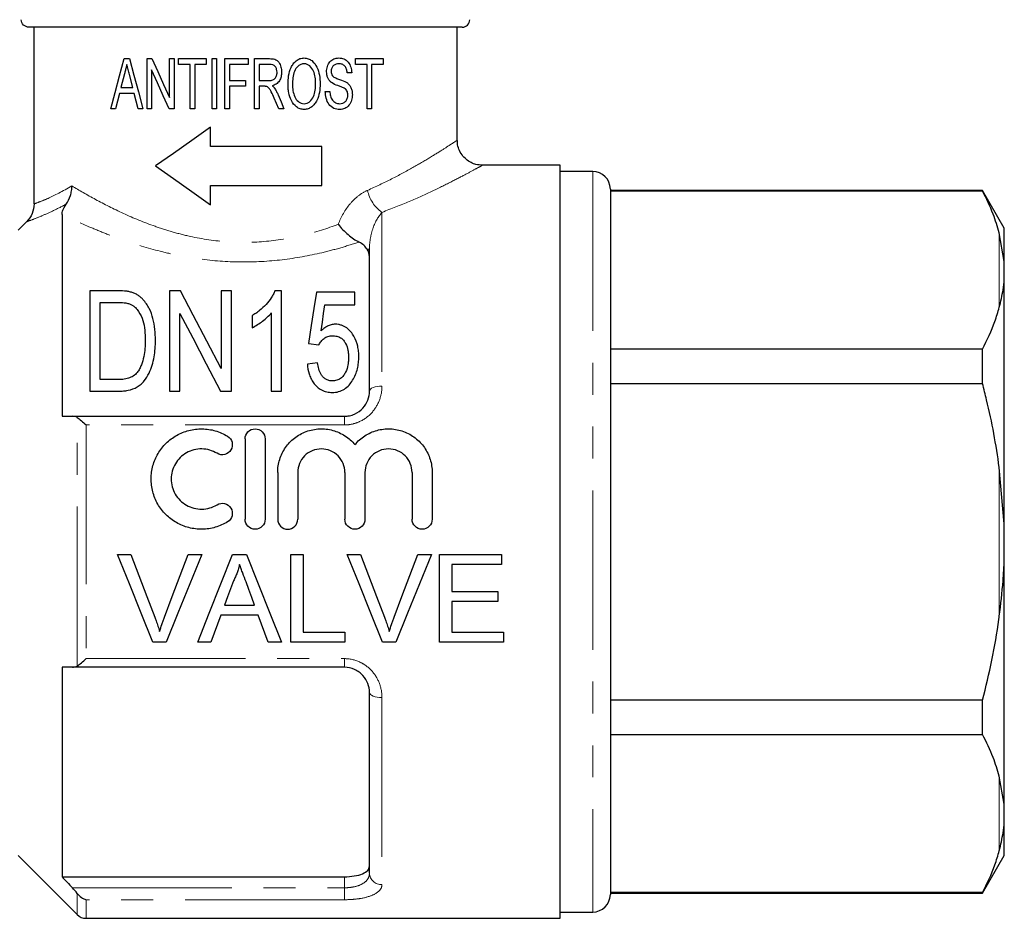
# Model space of a CAD drawing. Units: millimetres. Extents: x 173 to 234, y 96 to 253.
# Drawn here: x 195 to 234, y 186 to 222 of the extents above; entities that cross this region are included whole.
import ezdxf

# ---------------------------------------------------------------- set-up
doc = ezdxf.new("R2010")
doc.units = ezdxf.units.MM
doc.linetypes.add('PHANTOM', pattern=[12.7, 6.35, -1.27, 1.27, -1.27, 1.27, -1.27])

msp = doc.modelspace()

# ---------------------------------------------------------------- linework, layer by layer
at = {"color": 7, "linetype": 'Continuous', "lineweight": 25}
for p, q in [((212.307, 221.845), (195.037, 221.845)), ((195.24, 214.805), (195.24, 221.845)), ((212.107, 217.327), (212.107, 221.845)), ((198.832, 220.594), (199.045, 220.594)), ((199.746, 220.594), (199.938, 220.594)), ((199.746, 218.594), (199.746, 220.594)), ((200.644, 220.594), (200.823, 220.594)), ((200.644, 219.043), (200.644, 220.594)), ((200.823, 220.594), (200.823, 218.594)), ((201.003, 220.594), (202.105, 220.594)), ((201.003, 220.363), (201.003, 220.594)), ((202.105, 220.594), (202.105, 220.363)), ((202.336, 218.594), (202.336, 220.594)), ((202.336, 220.594), (202.515, 220.594)), ((202.515, 220.594), (202.515, 218.594)), ((202.849, 220.594), (203.772, 220.594)), ((202.849, 218.594), (202.849, 220.594)), ((203.772, 220.594), (203.772, 220.363)), ((204.028, 220.594), (204.626, 220.594)), ((204.028, 218.594), (204.028, 220.594)), ((208.054, 220.594), (209.156, 220.594)), ((208.054, 220.363), (208.054, 220.594)), ((209.156, 220.594), (209.156, 220.363)), ((199.926, 220.144), (199.926, 218.594)), ((201.464, 220.363), (201.003, 220.363)), ((201.464, 218.594), (201.464, 220.363)), ((201.644, 220.363), (201.644, 218.594)), ((202.105, 220.363), (201.644, 220.363)), ((203.028, 220.363), (203.028, 219.722)), ((203.772, 220.363), (203.028, 220.363)), ((204.634, 220.363), (204.208, 220.363)), ((204.208, 220.363), (204.208, 219.722)), ((208.515, 220.363), (208.054, 220.363)), ((208.515, 218.594), (208.515, 220.363)), ((208.695, 220.363), (208.695, 218.594)), ((209.156, 220.363), (208.695, 220.363)), ((198.844, 219.992), (198.704, 219.44)), ((199.173, 219.44), (199.041, 219.96)), ((207.9, 220.03), (207.721, 220.03)), ((198.704, 219.44), (199.173, 219.44)), ((203.028, 219.722), (203.669, 219.722)), ((203.028, 219.491), (203.028, 218.594)), ((203.669, 219.491), (203.028, 219.491)), ((203.669, 219.722), (203.669, 219.491)), ((204.208, 219.722), (204.59, 219.722)), ((204.208, 219.491), (204.208, 218.594)), ((204.414, 219.491), (204.208, 219.491)), ((198.646, 219.209), (198.49, 218.594)), ((199.231, 219.209), (198.646, 219.209)), ((199.387, 218.594), (199.231, 219.209)), ((204.991, 218.594), (204.814, 219.016)), ((206.849, 219.286), (207.028, 219.286)), ((198.49, 218.594), (198.299, 218.594)), ((199.578, 218.594), (199.387, 218.594)), ((199.926, 218.594), (199.746, 218.594)), ((200.823, 218.594), (200.632, 218.594)), ((201.644, 218.594), (201.464, 218.594)), ((202.515, 218.594), (202.336, 218.594)), ((203.028, 218.594), (202.849, 218.594)), ((204.208, 218.594), (204.028, 218.594)), ((205.201, 218.594), (204.991, 218.594)), ((208.695, 218.594), (208.515, 218.594)), ((202.273, 217.091), (202.273, 217.866)), ((206.712, 217.091), (202.273, 217.091)), ((206.712, 215.542), (206.712, 217.091)), ((216.207, 216.345), (213.103, 216.345)), ((216.207, 186.345), (216.207, 216.345)), ((217.507, 216.095), (216.207, 216.095)), ((202.273, 214.768), (202.273, 215.542)), ((202.273, 215.542), (206.712, 215.542)), ((218.207, 215.395), (218.207, 187.295)), ((233.04, 215.345), (218.207, 215.345)), ((218.207, 215.323), (233.04, 215.323)), ((233.907, 213.845), (233.04, 215.345)), ((233.04, 215.323), (233.04, 215.345)), ((196.357, 214.39), (196.357, 206.345)), ((194.607, 213.755), (194.946, 214.097)), ((233.907, 212.509), (233.907, 213.845)), ((233.907, 212.509), (233.707, 213.652)), ((208.607, 207.345), (208.607, 213.007)), ((233.907, 211.798), (233.907, 212.509)), ((233.907, 202.056), (233.907, 211.798)), ((197.465, 211.345), (197.465, 207.345)), ((198.555, 211.345), (197.465, 211.345)), ((201.082, 211.345), (200.645, 211.345)), ((200.645, 211.345), (200.645, 207.345)), ((202.696, 211.345), (202.696, 208.244)), ((203.107, 211.345), (202.696, 211.345)), ((203.107, 207.345), (203.107, 211.345)), ((205.107, 211.345), (204.842, 211.345)), ((205.107, 207.345), (205.107, 211.345)), ((208.03, 211.294), (206.491, 211.294)), ((208.03, 210.781), (208.03, 211.294)), ((197.876, 210.884), (198.551, 210.884)), ((197.876, 207.807), (197.876, 210.884)), ((206.832, 210.781), (208.03, 210.781)), ((201.055, 207.345), (201.055, 210.447)), ((203.927, 210.345), (203.927, 209.873)), ((204.696, 210.462), (204.696, 207.345)), ((206.183, 209.243), (206.594, 209.192)), ((233.04, 209.018), (218.207, 209.018)), ((233.04, 207.65), (233.04, 209.018)), ((206.542, 208.474), (206.132, 208.422)), ((198.562, 207.807), (197.876, 207.807)), ((218.207, 207.65), (233.04, 207.65)), ((197.465, 207.345), (198.607, 207.345)), ((200.645, 207.345), (201.055, 207.345)), ((202.669, 207.345), (203.107, 207.345)), ((204.696, 207.345), (205.107, 207.345)), ((196.769, 206.345), (207.607, 206.345)), ((203.65, 205.445), (203.65, 202.245)), ((204.45, 205.445), (204.45, 202.245)), ((204.95, 204.106), (204.95, 202.245)), ((205.75, 204.106), (205.75, 202.245)), ((207.628, 204.106), (207.628, 202.245)), ((208.428, 204.106), (208.428, 202.245)), ((210.307, 204.106), (210.307, 202.245)), ((211.107, 204.106), (211.107, 202.245)), ((233.907, 202.056), (233.707, 204.309)), ((233.907, 200.635), (233.907, 202.056)), ((198.565, 200.845), (199.1, 200.845)), ((201.389, 200.845), (201.924, 200.845)), ((203.152, 200.845), (203.709, 200.845)), ((205.472, 200.845), (205.965, 200.845)), ((205.472, 197.345), (205.472, 200.845)), ((205.965, 200.845), (205.965, 197.749)), ((207.719, 200.845), (208.254, 200.845)), ((210.542, 200.845), (211.077, 200.845)), ((211.395, 200.845), (213.863, 200.845)), ((211.395, 197.345), (211.395, 200.845)), ((213.863, 200.845), (213.863, 200.442)), ((233.907, 190.893), (233.907, 200.635)), ((211.889, 200.442), (211.889, 199.365)), ((213.863, 200.442), (211.889, 200.442)), ((211.889, 199.365), (213.728, 199.365)), ((213.728, 199.365), (213.728, 198.961)), ((211.889, 198.961), (211.889, 197.749)), ((213.728, 198.961), (211.889, 198.961)), ((202.833, 198.826), (204.028, 198.826)), ((204.176, 198.422), (202.684, 198.422)), ((205.965, 197.749), (207.626, 197.749)), ((207.626, 197.749), (207.626, 197.345)), ((211.889, 197.749), (213.953, 197.749)), ((213.953, 197.749), (213.953, 197.345)), ((200.511, 197.345), (199.977, 197.345)), ((202.286, 197.345), (201.762, 197.345)), ((205.098, 197.345), (204.574, 197.345)), ((207.626, 197.345), (205.472, 197.345)), ((209.665, 197.345), (209.13, 197.345)), ((213.953, 197.345), (211.395, 197.345)), ((196.357, 196.345), (196.357, 188.001)), ((207.607, 196.345), (196.769, 196.345)), ((208.607, 188.145), (208.607, 195.345)), ((233.04, 195.041), (218.207, 195.041)), ((233.04, 193.673), (233.04, 195.041)), ((218.207, 193.673), (233.04, 193.673)), ((233.907, 190.893), (233.707, 192.002)), ((233.907, 190.182), (233.907, 190.893)), ((233.907, 188.845), (233.907, 190.182)), ((194.607, 188.845), (196.96, 186.492)), ((233.04, 187.345), (233.907, 188.845)), ((196.357, 188.001), (207.607, 188.001)), ((233.04, 187.368), (218.207, 187.368)), ((218.207, 187.345), (233.04, 187.345)), ((233.04, 187.345), (233.04, 187.368)), ((216.207, 186.595), (217.507, 186.595)), ((197.314, 186.345), (216.207, 186.345))]:
    msp.add_line(p, q, dxfattribs=at)
at = {"color": 8, "linetype": 'PHANTOM', "lineweight": 18}
for p, q in [((217.507, 216.095), (217.507, 186.595)), ((209.107, 214.47), (209.107, 207.552)), ((233.707, 210.689), (233.707, 213.652)), ((208.607, 213.007), (208.51, 213.007)), ((196.96, 196.397), (196.96, 206.294)), ((197.314, 206.001), (197.314, 196.69)), ((207.607, 206.001), (197.314, 206.001)), ((207.607, 206.001), (207.607, 206.345)), ((233.707, 198.382), (233.707, 204.309)), ((197.314, 196.69), (207.607, 196.69)), ((207.607, 196.69), (207.607, 196.345)), ((209.107, 195.139), (209.107, 187.69)), ((233.707, 189.039), (233.707, 192.002)), ((207.607, 187.561), (207.607, 188.001)), ((196.769, 187.561), (207.607, 187.561)), ((207.607, 187.561), (207.607, 187.086)), ((196.96, 186.492), (196.96, 187.34)), ((207.607, 187.086), (197.314, 187.086)), ((197.314, 187.086), (197.314, 186.345))]:
    msp.add_line(p, q, dxfattribs=at)
at = {"color": 7, "linetype": 'Continuous', "lineweight": 25, "flags": 128}
for points in [[(198.299, 218.594), (198.473, 219.248), (198.651, 219.915), (198.832, 220.594)], [(199.045, 220.594), (199.22, 219.937), (199.398, 219.27), (199.578, 218.594)], [(199.938, 220.594), (200.17, 220.084), (200.405, 219.567), (200.644, 219.043)], [(200.632, 218.594), (200.393, 219.117), (200.158, 219.634), (199.926, 220.144)], [(204.97, 219.146), (205.086, 218.87), (205.201, 218.594)], [(202.273, 217.866), (201.525, 217.336), (200.794, 216.819), (200.086, 216.317)], [(200.086, 216.317), (200.794, 215.815), (201.525, 215.297), (202.273, 214.768)], [(202.696, 208.244), (202.126, 209.339), (201.587, 210.376), (201.082, 211.345)], [(206.491, 211.294), (206.393, 210.641), (206.291, 209.957), (206.183, 209.243)], [(206.68, 209.745), (206.732, 210.098), (206.782, 210.444), (206.832, 210.781)], [(201.055, 210.447), (201.566, 209.466), (202.105, 208.429), (202.669, 207.345)], [(199.977, 197.345), (199.512, 198.497), (199.041, 199.666), (198.565, 200.845)], [(199.1, 200.845), (199.419, 200.004), (199.737, 199.167), (200.052, 198.337)], [(200.434, 198.337), (200.75, 199.167), (201.069, 200.004), (201.389, 200.845)], [(201.924, 200.845), (201.448, 199.666), (200.976, 198.497), (200.511, 197.345)], [(201.762, 197.345), (202.219, 198.497), (202.684, 199.666), (203.152, 200.845)], [(203.709, 200.845), (204.177, 199.666), (204.641, 198.497), (205.098, 197.345)], [(209.13, 197.345), (208.666, 198.497), (208.195, 199.666), (207.719, 200.845)], [(208.254, 200.845), (208.573, 200.004), (208.891, 199.167), (209.206, 198.337)], [(209.588, 198.337), (209.904, 199.167), (210.222, 200.004), (210.542, 200.845)], [(211.077, 200.845), (210.601, 199.666), (210.13, 198.497), (209.665, 197.345)], [(203.191, 199.795), (203.071, 199.471), (202.952, 199.148), (202.833, 198.826)], [(204.028, 198.826), (203.915, 199.132), (203.801, 199.439), (203.688, 199.746)], [(202.684, 198.422), (202.551, 198.061), (202.418, 197.702), (202.286, 197.345)], [(204.574, 197.345), (204.443, 197.702), (204.31, 198.061), (204.176, 198.422)]]:
    msp.add_lwpolyline(points, dxfattribs=at)
at = {"color": 8, "linetype": 'PHANTOM', "lineweight": 18, "flags": 128}
for points in [[(209.107, 207.552), (209.009, 207.548), (208.915, 207.537), (208.829, 207.518), (208.753, 207.492), (208.691, 207.46), (208.645, 207.425), (208.616, 207.386), (208.607, 207.345)], [(209.107, 195.139), (209.009, 195.143), (208.915, 195.154), (208.829, 195.173), (208.753, 195.199), (208.691, 195.231), (208.645, 195.266), (208.616, 195.305), (208.607, 195.345)]]:
    msp.add_lwpolyline(points, dxfattribs=at)
at = {"color": 7, "linetype": 'Continuous', "lineweight": 25}
for centre, radius, start, end in [((212.307, 222.145), 0.3, 270, 0), ((217.507, 215.395), 0.7, 0, 90), ((217.507, 187.295), 0.7, 270, 0), ((197.314, 186.845), 0.5, 225, 270)]:
    msp.add_arc(centre, radius, start, end, dxfattribs=at)
at = {"color": 8, "linetype": 'PHANTOM', "lineweight": 18}
for centre, radius, start, end in [((209.963, 215.666), 1.471, 192.5985, 234.383), ((209.085, 188.169), 0.479, 182.8124, 272.5601)]:
    msp.add_arc(centre, radius, start, end, dxfattribs=at)
at = {"color": 7, "linetype": 'Continuous', "lineweight": 25}
for points, knots in [([(195.037, 221.845), (194.957, 221.845), (194.879, 221.877), (194.766, 221.988), (194.732, 222.066), (194.732, 222.145)], [0, 0, 0, 0, 0.5, 0.5, 1, 1, 1, 1]), ([(204.626, 220.594), (204.695, 220.593), (204.765, 220.589), (204.864, 220.559), (204.896, 220.545), (204.952, 220.504), (204.976, 220.479), (205.037, 220.393), (205.063, 220.327), (205.097, 220.193), (205.103, 220.124), (205.105, 220.055)], [0, 0, 0, 0, 0.25, 0.25, 0.375, 0.375, 0.5, 0.5, 0.75, 0.75, 1, 1, 1, 1]), ([(205.362, 219.567), (205.365, 219.798), (205.386, 220.033), (205.511, 220.294), (205.54, 220.343), (205.608, 220.434), (205.647, 220.477), (205.736, 220.547), (205.786, 220.575), (205.892, 220.611), (205.948, 220.618), (206.003, 220.62)], [0, 0, 0, 0, 0.5, 0.5, 0.625, 0.625, 0.75, 0.75, 0.875, 0.875, 1, 1, 1, 1]), ([(206.003, 220.62), (206.059, 220.618), (206.112, 220.611), (206.216, 220.574), (206.264, 220.547), (206.395, 220.446), (206.464, 220.354), (206.562, 220.151), (206.594, 220.042), (206.635, 219.818), (206.643, 219.705), (206.644, 219.591)], [0, 0, 0, 0, 0.125, 0.125, 0.25, 0.25, 0.5, 0.5, 0.75, 0.75, 1, 1, 1, 1]), ([(206.9, 220.072), (206.901, 220.108), (206.902, 220.143), (206.913, 220.214), (206.921, 220.248), (206.953, 220.35), (206.985, 220.415), (207.075, 220.519), (207.132, 220.558), (207.223, 220.595), (207.255, 220.605), (207.319, 220.617), (207.351, 220.618), (207.384, 220.62)], [0, 0, 0, 0, 0.125, 0.125, 0.25, 0.25, 0.5, 0.5, 0.75, 0.75, 0.875, 0.875, 1, 1, 1, 1]), ([(207.384, 220.62), (207.419, 220.618), (207.453, 220.617), (207.521, 220.605), (207.555, 220.595), (207.652, 220.555), (207.712, 220.513), (207.806, 220.402), (207.84, 220.332), (207.875, 220.223), (207.884, 220.185), (207.896, 220.108), (207.898, 220.069), (207.9, 220.03)], [0, 0, 0, 0, 0.125, 0.125, 0.25, 0.25, 0.5, 0.5, 0.75, 0.75, 0.875, 0.875, 1, 1, 1, 1]), ([(198.939, 220.363), (198.931, 220.332), (198.923, 220.301), (198.915, 220.27), (198.903, 220.224), (198.892, 220.177), (198.88, 220.131), (198.868, 220.085), (198.856, 220.038), (198.844, 219.992)], [0, 0, 0, 0, 0.0000969659, 0.0000969659, 0.0000969659, 0.0002424163, 0.0002424163, 0.0002424163, 0.0003878687, 0.0003878687, 0.0003878687, 0.0003878687]), ([(199.041, 219.96), (199.032, 219.994), (199.023, 220.027), (199.015, 220.061), (199.006, 220.094), (198.998, 220.128), (198.99, 220.162), (198.973, 220.229), (198.955, 220.296), (198.939, 220.363)], [0, 0, 0, 0, 0.0001052526, 0.0001052526, 0.0001052526, 0.0002105067, 0.0002105067, 0.0002105067, 0.0004210126, 0.0004210126, 0.0004210126, 0.0004210126]), ([(204.926, 220.049), (204.924, 220.089), (204.921, 220.13), (204.898, 220.207), (204.88, 220.245), (204.827, 220.308), (204.793, 220.332), (204.716, 220.358), (204.675, 220.363), (204.634, 220.363)], [0, 0, 0, 0, 0.25, 0.25, 0.5, 0.5, 0.75, 0.75, 1, 1, 1, 1]), ([(206.005, 220.389), (205.962, 220.387), (205.92, 220.381), (205.839, 220.35), (205.802, 220.328), (205.702, 220.242), (205.65, 220.169), (205.585, 220.005), (205.567, 219.917), (205.545, 219.742), (205.542, 219.653), (205.541, 219.564)], [0, 0, 0, 0, 0.125, 0.125, 0.25, 0.25, 0.5, 0.5, 0.75, 0.75, 1, 1, 1, 1]), ([(206.464, 219.593), (206.463, 219.679), (206.459, 219.765), (206.432, 219.935), (206.411, 220.017), (206.345, 220.173), (206.296, 220.247), (206.201, 220.329), (206.166, 220.351), (206.087, 220.381), (206.046, 220.387), (206.005, 220.389)], [0, 0, 0, 0, 0.25, 0.25, 0.5, 0.5, 0.75, 0.75, 0.875, 0.875, 1, 1, 1, 1]), ([(207.391, 220.389), (207.352, 220.388), (207.314, 220.385), (207.239, 220.365), (207.202, 220.347), (207.142, 220.292), (207.118, 220.256), (207.087, 220.177), (207.082, 220.133), (207.08, 220.09)], [0, 0, 0, 0, 0.25, 0.25, 0.5, 0.5, 0.75, 0.75, 1, 1, 1, 1]), ([(207.721, 220.03), (207.716, 220.078), (207.709, 220.126), (207.681, 220.216), (207.66, 220.26), (207.599, 220.33), (207.561, 220.354), (207.479, 220.384), (207.435, 220.388), (207.391, 220.389)], [0, 0, 0, 0, 0.25, 0.25, 0.5, 0.5, 0.75, 0.75, 1, 1, 1, 1]), ([(204.59, 219.722), (204.635, 219.723), (204.68, 219.725), (204.767, 219.748), (204.808, 219.768), (204.87, 219.832), (204.891, 219.873), (204.919, 219.959), (204.924, 220.004), (204.926, 220.049)], [0, 0, 0, 0, 0.25, 0.25, 0.5, 0.5, 0.75, 0.75, 1, 1, 1, 1]), ([(205.105, 220.055), (205.104, 219.994), (205.099, 219.934), (205.072, 219.817), (205.049, 219.76), (204.986, 219.658), (204.944, 219.614), (204.842, 219.549), (204.785, 219.531), (204.726, 219.517)], [0, 0, 0, 0, 0.25, 0.25, 0.5, 0.5, 0.75, 0.75, 1, 1, 1, 1]), ([(207.097, 219.64), (207.066, 219.664), (207.036, 219.691), (206.986, 219.754), (206.964, 219.789), (206.931, 219.865), (206.919, 219.905), (206.903, 219.988), (206.901, 220.03), (206.9, 220.072)], [0, 0, 0, 0, 0.25, 0.25, 0.5, 0.5, 0.75, 0.75, 1, 1, 1, 1]), ([(207.08, 220.09), (207.08, 220.059), (207.083, 220.027), (207.1, 219.967), (207.115, 219.939), (207.132, 219.914)], [0, 0, 0, 0, 0.5, 0.5, 1, 1, 1, 1]), ([(207.132, 219.914), (207.169, 219.871), (207.217, 219.846), (207.314, 219.802), (207.364, 219.785), (207.512, 219.734), (207.611, 219.702), (207.7, 219.645)], [0, 0, 0, 0, 0.25, 0.25, 0.5, 0.5, 1, 1, 1, 1]), ([(204.513, 219.482), (204.505, 219.484), (204.497, 219.486), (204.489, 219.487), (204.477, 219.489), (204.464, 219.49), (204.452, 219.491), (204.439, 219.491), (204.427, 219.491), (204.414, 219.491)], [0, 0, 0, 0, 0.0000250882, 0.0000250882, 0.0000250882, 0.0000626621, 0.0000626621, 0.0000626621, 0.0001004757, 0.0001004757, 0.0001004757, 0.0001004757]), ([(204.814, 219.016), (204.776, 219.103), (204.738, 219.19), (204.674, 219.317), (204.653, 219.359), (204.609, 219.415), (204.593, 219.432), (204.557, 219.462), (204.535, 219.472), (204.513, 219.482)], [0, 0, 0, 0, 0.5, 0.5, 0.75, 0.75, 0.875, 0.875, 1, 1, 1, 1]), ([(204.726, 219.517), (204.745, 219.502), (204.763, 219.486), (204.78, 219.47), (204.789, 219.461), (204.797, 219.452), (204.805, 219.443), (204.813, 219.434), (204.82, 219.424), (204.828, 219.414)], [0, 0, 0, 0, 0.000072314, 0.000072314, 0.000072314, 0.0001089347, 0.0001089347, 0.0001089347, 0.0001458964, 0.0001458964, 0.0001458964, 0.0001458964]), ([(204.828, 219.414), (204.855, 219.371), (204.881, 219.328), (204.904, 219.283), (204.916, 219.261), (204.928, 219.238), (204.938, 219.215), (204.949, 219.192), (204.96, 219.169), (204.97, 219.146)], [0, 0, 0, 0, 0.0001516389, 0.0001516389, 0.0001516389, 0.0002278801, 0.0002278801, 0.0002278801, 0.0003041999, 0.0003041999, 0.0003041999, 0.0003041999]), ([(206.003, 218.568), (205.949, 218.569), (205.896, 218.576), (205.794, 218.611), (205.747, 218.638), (205.616, 218.737), (205.549, 218.827), (205.449, 219.023), (205.416, 219.13), (205.383, 219.292), (205.375, 219.347), (205.364, 219.457), (205.363, 219.512), (205.362, 219.567)], [0, 0, 0, 0, 0.125, 0.125, 0.25, 0.25, 0.5, 0.5, 0.75, 0.75, 0.875, 0.875, 1, 1, 1, 1]), ([(205.541, 219.564), (205.542, 219.481), (205.546, 219.398), (205.574, 219.235), (205.596, 219.154), (205.666, 219.004), (205.714, 218.934), (205.809, 218.856), (205.844, 218.834), (205.921, 218.806), (205.961, 218.801), (206.002, 218.799)], [0, 0, 0, 0, 0.25, 0.25, 0.5, 0.5, 0.75, 0.75, 0.875, 0.875, 1, 1, 1, 1]), ([(206.002, 218.799), (206.043, 218.801), (206.084, 218.806), (206.163, 218.835), (206.198, 218.857), (206.294, 218.938), (206.342, 219.011), (206.413, 219.166), (206.433, 219.25), (206.459, 219.42), (206.463, 219.506), (206.464, 219.593)], [0, 0, 0, 0, 0.125, 0.125, 0.25, 0.25, 0.5, 0.5, 0.75, 0.75, 1, 1, 1, 1]), ([(206.644, 219.591), (206.642, 219.363), (206.611, 219.133), (206.487, 218.88), (206.458, 218.832), (206.39, 218.745), (206.349, 218.706), (206.262, 218.641), (206.214, 218.613), (206.111, 218.577), (206.057, 218.57), (206.003, 218.568)], [0, 0, 0, 0, 0.5, 0.5, 0.625, 0.625, 0.75, 0.75, 0.875, 0.875, 1, 1, 1, 1]), ([(207.602, 219.418), (207.561, 219.44), (207.519, 219.457), (207.434, 219.489), (207.391, 219.504), (207.261, 219.551), (207.174, 219.583), (207.097, 219.64)], [0, 0, 0, 0, 0.25, 0.25, 0.5, 0.5, 1, 1, 1, 1]), ([(207.746, 219.148), (207.745, 219.204), (207.738, 219.262), (207.7, 219.335), (207.684, 219.356), (207.645, 219.391), (207.623, 219.405), (207.602, 219.418)], [0, 0, 0, 0, 0.5, 0.5, 0.75, 0.75, 1, 1, 1, 1]), ([(207.7, 219.645), (207.736, 219.619), (207.77, 219.591), (207.828, 219.522), (207.853, 219.482), (207.891, 219.398), (207.905, 219.352), (207.922, 219.258), (207.924, 219.21), (207.926, 219.162)], [0, 0, 0, 0, 0.25, 0.25, 0.5, 0.5, 0.75, 0.75, 1, 1, 1, 1]), ([(207.426, 218.568), (207.345, 218.569), (207.263, 218.58), (207.111, 218.647), (207.044, 218.705), (206.942, 218.848), (206.907, 218.931), (206.861, 219.106), (206.852, 219.196), (206.849, 219.286)], [0, 0, 0, 0, 0.25, 0.25, 0.5, 0.5, 0.75, 0.75, 1, 1, 1, 1]), ([(207.028, 219.286), (207.033, 219.226), (207.041, 219.166), (207.07, 219.049), (207.093, 218.993), (207.164, 218.899), (207.209, 218.861), (207.284, 218.823), (207.31, 218.814), (207.364, 218.802), (207.391, 218.8), (207.418, 218.799)], [0, 0, 0, 0, 0.25, 0.25, 0.5, 0.5, 0.75, 0.75, 0.875, 0.875, 1, 1, 1, 1]), ([(207.418, 218.799), (207.461, 218.8), (207.503, 218.806), (207.584, 218.836), (207.621, 218.861), (207.683, 218.924), (207.706, 218.965), (207.729, 219.031), (207.736, 219.053), (207.744, 219.1), (207.745, 219.124), (207.746, 219.148)], [0, 0, 0, 0, 0.25, 0.25, 0.5, 0.5, 0.75, 0.75, 0.875, 0.875, 1, 1, 1, 1]), ([(207.926, 219.162), (207.925, 219.123), (207.923, 219.085), (207.912, 219.01), (207.903, 218.973), (207.869, 218.865), (207.835, 218.797), (207.744, 218.685), (207.688, 218.641), (207.594, 218.597), (207.562, 218.586), (207.494, 218.571), (207.46, 218.569), (207.426, 218.568)], [0, 0, 0, 0, 0.125, 0.125, 0.25, 0.25, 0.5, 0.5, 0.75, 0.75, 0.875, 0.875, 1, 1, 1, 1]), ([(213.104, 216.347), (213.018, 216.353), (212.863, 216.363), (212.644, 216.45), (212.452, 216.577), (212.283, 216.759), (212.167, 216.978), (212.111, 217.176), (212.112, 217.291), (212.112, 217.328)], [0, 0, 0, 0, 0.164646, 0.300403, 0.451398, 0.607264, 0.777869, 0.928318, 1, 1, 1, 1]), ([(196.523, 214.798), (196.596, 214.897), (196.652, 215.011), (196.71, 215.198), (196.725, 215.261), (196.744, 215.391), (196.749, 215.459), (196.749, 215.525)], [0, 0, 0, 0, 0.5, 0.5, 0.75, 0.75, 1, 1, 1, 1]), ([(233.707, 213.652), (233.631, 213.902), (233.463, 214.465), (233.191, 215.017), (233.04, 215.323)], [0, 0, 0, 0, 0.444725, 1, 1, 1, 1]), ([(195.24, 214.805), (195.24, 214.673), (195.214, 214.543), (195.113, 214.301), (195.039, 214.191), (194.946, 214.097)], [0, 0, 0, 0, 0.5, 0.5, 1, 1, 1, 1]), ([(196.357, 214.39), (196.357, 214.439), (196.365, 214.494), (196.413, 214.626), (196.455, 214.707), (196.523, 214.798)], [0, 0, 0, 0, 0.5, 0.5, 1, 1, 1, 1]), ([(207.365, 213.993), (207.475, 213.849), (207.61, 213.706), (207.824, 213.524), (207.898, 213.467), (208.047, 213.366), (208.121, 213.323), (208.192, 213.288)], [0, 0, 0, 0, 0.5, 0.5, 0.75, 0.75, 1, 1, 1, 1]), ([(208.51, 213.007), (208.474, 213.061), (208.432, 213.112), (208.328, 213.206), (208.266, 213.25), (208.192, 213.288)], [0, 0, 0, 0, 0.5, 0.5, 1, 1, 1, 1]), ([(233.707, 210.689), (233.764, 210.921), (233.856, 211.291), (233.893, 211.66), (233.907, 211.798)], [0, 0, 0, 0, 0.627633, 1, 1, 1, 1]), ([(199.119, 211.288), (199.074, 211.299), (199.029, 211.311), (198.936, 211.326), (198.888, 211.331), (198.746, 211.343), (198.651, 211.345), (198.555, 211.345)], [0, 0, 0, 0, 0.25, 0.25, 0.5, 0.5, 1, 1, 1, 1]), ([(199.582, 211.002), (199.552, 211.032), (199.521, 211.063), (199.454, 211.12), (199.418, 211.147), (199.34, 211.196), (199.299, 211.219), (199.211, 211.257), (199.165, 211.272), (199.119, 211.288)], [0, 0, 0, 0, 0.25, 0.25, 0.5, 0.5, 0.75, 0.75, 1, 1, 1, 1]), ([(204.842, 211.345), (204.821, 211.298), (204.8, 211.25), (204.751, 211.157), (204.723, 211.11), (204.632, 210.973), (204.562, 210.885), (204.408, 210.714), (204.322, 210.632), (204.183, 210.518), (204.135, 210.482), (204.033, 210.412), (203.98, 210.379), (203.927, 210.345)], [0, 0, 0, 0, 0.125, 0.125, 0.25, 0.25, 0.5, 0.5, 0.75, 0.75, 0.875, 0.875, 1, 1, 1, 1]), ([(198.551, 210.884), (198.646, 210.883), (198.741, 210.882), (198.882, 210.863), (198.928, 210.856), (199.018, 210.835), (199.061, 210.819), (199.103, 210.801)], [0, 0, 0, 0, 0.5, 0.5, 0.75, 0.75, 1, 1, 1, 1]), ([(199.103, 210.801), (199.136, 210.784), (199.169, 210.766), (199.227, 210.723), (199.254, 210.7), (199.329, 210.626), (199.372, 210.572), (199.482, 210.404), (199.541, 210.284), (199.652, 209.909), (199.669, 209.646), (199.671, 209.376)], [0, 0, 0, 0, 0.0625, 0.0625, 0.125, 0.125, 0.25, 0.25, 0.5, 0.5, 1, 1, 1, 1]), ([(200.081, 209.367), (200.078, 209.517), (200.074, 209.664), (200.041, 209.954), (200.016, 210.098), (199.943, 210.375), (199.896, 210.51), (199.768, 210.768), (199.685, 210.89), (199.582, 211.002)], [0, 0, 0, 0, 0.25, 0.25, 0.5, 0.5, 0.75, 0.75, 1, 1, 1, 1]), ([(203.927, 209.873), (204.004, 209.91), (204.078, 209.951), (204.217, 210.042), (204.284, 210.089), (204.415, 210.188), (204.477, 210.239), (204.593, 210.347), (204.646, 210.404), (204.696, 210.462)], [0, 0, 0, 0, 0.25, 0.25, 0.5, 0.5, 0.75, 0.75, 1, 1, 1, 1]), ([(233.04, 209.018), (233.219, 209.385), (233.487, 209.938), (233.651, 210.5), (233.707, 210.689)], [0, 0, 0, 0, 0.664309, 1, 1, 1, 1]), ([(207.248, 210.012), (207.22, 210.011), (207.192, 210.01), (207.136, 210.003), (207.109, 209.997), (207.028, 209.976), (206.977, 209.956), (206.882, 209.907), (206.837, 209.878), (206.755, 209.815), (206.717, 209.78), (206.68, 209.745)], [0, 0, 0, 0, 0.125, 0.125, 0.25, 0.25, 0.5, 0.5, 0.75, 0.75, 1, 1, 1, 1]), ([(208.183, 208.717), (208.182, 208.789), (208.181, 208.86), (208.167, 209), (208.155, 209.069), (208.111, 209.273), (208.063, 209.407), (207.917, 209.656), (207.824, 209.772), (207.64, 209.909), (207.569, 209.947), (207.454, 209.986), (207.413, 209.997), (207.332, 210.009), (207.29, 210.011), (207.248, 210.012)], [0, 0, 0, 0, 0.125, 0.125, 0.25, 0.25, 0.5, 0.5, 0.75, 0.75, 0.875, 0.875, 0.9375, 0.9375, 1, 1, 1, 1]), ([(206.594, 209.192), (206.62, 209.239), (206.647, 209.285), (206.715, 209.37), (206.754, 209.411), (206.844, 209.481), (206.897, 209.509), (207.013, 209.544), (207.075, 209.548), (207.137, 209.551)], [0, 0, 0, 0, 0.25, 0.25, 0.5, 0.5, 0.75, 0.75, 1, 1, 1, 1]), ([(207.137, 209.551), (207.193, 209.549), (207.249, 209.546), (207.356, 209.52), (207.409, 209.501), (207.5, 209.446), (207.541, 209.412), (207.607, 209.336), (207.634, 209.294), (207.703, 209.164), (207.731, 209.07), (207.757, 208.928), (207.764, 208.881), (207.772, 208.784), (207.772, 208.736), (207.773, 208.687)], [0, 0, 0, 0, 0.125, 0.125, 0.25, 0.25, 0.375, 0.375, 0.5, 0.5, 0.75, 0.75, 0.875, 0.875, 1, 1, 1, 1]), ([(198.607, 207.345), (198.672, 207.346), (198.737, 207.348), (198.866, 207.359), (198.929, 207.369), (199.118, 207.409), (199.242, 207.451), (199.406, 207.547), (199.458, 207.583), (199.551, 207.665), (199.593, 207.709), (199.708, 207.851), (199.771, 207.953), (199.876, 208.162), (199.916, 208.273), (199.983, 208.492), (200.009, 208.602), (200.068, 208.931), (200.077, 209.15), (200.081, 209.367)], [0, 0, 0, 0, 0.0625, 0.0625, 0.125, 0.125, 0.25, 0.25, 0.3125, 0.3125, 0.375, 0.375, 0.5, 0.5, 0.625, 0.625, 0.75, 0.75, 1, 1, 1, 1]), ([(199.671, 209.376), (199.669, 209.268), (199.667, 209.159), (199.65, 208.941), (199.635, 208.831), (199.591, 208.611), (199.561, 208.502), (199.498, 208.341), (199.475, 208.288), (199.419, 208.186), (199.385, 208.138), (199.35, 208.09)], [0, 0, 0, 0, 0.25, 0.25, 0.5, 0.5, 0.75, 0.75, 0.875, 0.875, 1, 1, 1, 1]), ([(206.132, 208.422), (206.144, 208.293), (206.162, 208.164), (206.221, 207.975), (206.244, 207.913), (206.303, 207.791), (206.338, 207.731), (206.461, 207.563), (206.567, 207.462), (206.76, 207.36), (206.831, 207.335), (206.975, 207.302), (207.05, 207.296), (207.126, 207.294)], [0, 0, 0, 0, 0.25, 0.25, 0.375, 0.375, 0.5, 0.5, 0.75, 0.75, 0.875, 0.875, 1, 1, 1, 1]), ([(207.129, 207.756), (207.083, 207.757), (207.037, 207.76), (206.948, 207.782), (206.904, 207.798), (206.828, 207.843), (206.792, 207.871), (206.732, 207.933), (206.707, 207.968), (206.639, 208.076), (206.611, 208.154), (206.567, 208.313), (206.554, 208.393), (206.542, 208.474)], [0, 0, 0, 0, 0.125, 0.125, 0.25, 0.25, 0.375, 0.375, 0.5, 0.5, 0.75, 0.75, 1, 1, 1, 1]), ([(207.773, 208.687), (207.773, 208.637), (207.772, 208.587), (207.764, 208.488), (207.757, 208.439), (207.731, 208.292), (207.703, 208.194), (207.632, 208.053), (207.605, 208.007), (207.54, 207.923), (207.5, 207.883), (207.409, 207.82), (207.356, 207.795), (207.246, 207.763), (207.187, 207.757), (207.129, 207.756)], [0, 0, 0, 0, 0.125, 0.125, 0.25, 0.25, 0.5, 0.5, 0.625, 0.625, 0.75, 0.75, 0.875, 0.875, 1, 1, 1, 1]), ([(207.938, 207.78), (207.982, 207.853), (208.022, 207.927), (208.084, 208.081), (208.11, 208.159), (208.149, 208.318), (208.162, 208.398), (208.18, 208.558), (208.182, 208.638), (208.183, 208.717)], [0, 0, 0, 0, 0.25, 0.25, 0.5, 0.5, 0.75, 0.75, 1, 1, 1, 1]), ([(199.35, 208.09), (199.327, 208.064), (199.304, 208.038), (199.253, 207.991), (199.225, 207.97), (199.136, 207.911), (199.07, 207.88), (198.93, 207.838), (198.857, 207.825), (198.71, 207.81), (198.636, 207.808), (198.562, 207.807)], [0, 0, 0, 0, 0.125, 0.125, 0.25, 0.25, 0.5, 0.5, 0.75, 0.75, 1, 1, 1, 1]), ([(207.126, 207.294), (207.169, 207.295), (207.212, 207.297), (207.296, 207.307), (207.338, 207.316), (207.461, 207.35), (207.538, 207.385), (207.678, 207.474), (207.741, 207.528), (207.85, 207.647), (207.895, 207.713), (207.938, 207.78)], [0, 0, 0, 0, 0.125, 0.125, 0.25, 0.25, 0.5, 0.5, 0.75, 0.75, 1, 1, 1, 1]), ([(233.707, 204.309), (233.639, 204.759), (233.503, 205.662), (233.262, 206.773), (233.095, 207.433), (233.04, 207.65)], [0, 0, 0, 0, 0.400977, 0.803026, 1, 1, 1, 1]), ([(207.607, 206.345), (207.678, 206.345), (207.748, 206.353), (207.886, 206.383), (207.954, 206.405), (208.143, 206.49), (208.255, 206.573), (208.432, 206.766), (208.499, 206.878), (208.586, 207.108), (208.607, 207.227), (208.607, 207.345)], [0, 0, 0, 0, 0.125, 0.125, 0.25, 0.25, 0.5, 0.5, 0.75, 0.75, 1, 1, 1, 1]), ([(202.95, 202.138), (202.797, 202.045), (202.635, 201.974), (202.293, 201.875), (202.115, 201.848), (201.761, 201.843), (201.581, 201.865), (201.238, 201.953), (201.072, 202.02), (200.763, 202.197), (200.622, 202.304), (200.369, 202.556), (200.261, 202.698), (200.085, 203.004), (200.018, 203.171), (199.929, 203.51), (199.907, 203.688), (199.91, 204.038), (199.935, 204.212), (200.028, 204.549), (200.096, 204.708), (200.273, 205.009), (200.381, 205.148), (200.628, 205.392), (200.771, 205.5), (201.075, 205.672), (201.241, 205.739), (201.585, 205.827), (201.76, 205.848), (202.119, 205.842), (202.294, 205.816), (202.634, 205.718), (202.799, 205.645), (202.95, 205.553)], [0, 0, 0, 0, 0.0625, 0.0625, 0.125, 0.125, 0.1875, 0.1875, 0.25, 0.25, 0.3125, 0.3125, 0.375, 0.375, 0.4375, 0.4375, 0.5, 0.5, 0.5625, 0.5625, 0.625, 0.625, 0.6875, 0.6875, 0.75, 0.75, 0.8125, 0.8125, 0.875, 0.875, 0.9375, 0.9375, 1, 1, 1, 1]), ([(203.65, 205.445), (203.65, 205.549), (203.691, 205.651), (203.837, 205.8), (203.943, 205.845), (204.156, 205.846), (204.262, 205.801), (204.409, 205.65), (204.45, 205.549), (204.45, 205.445)], [0, 0, 0, 0, 0.25, 0.25, 0.5, 0.5, 0.75, 0.75, 1, 1, 1, 1]), ([(204.95, 204.106), (204.95, 204.285), (204.977, 204.458), (205.082, 204.794), (205.16, 204.953), (205.36, 205.242), (205.483, 205.372), (205.761, 205.588), (205.92, 205.676), (206.253, 205.799), (206.433, 205.836), (206.791, 205.852), (206.973, 205.831), (207.318, 205.738), (207.484, 205.663), (207.781, 205.471), (207.915, 205.353), (208.028, 205.216)], [0, 0, 0, 0, 0.125, 0.125, 0.25, 0.25, 0.375, 0.375, 0.5, 0.5, 0.625, 0.625, 0.75, 0.75, 0.875, 0.875, 1, 1, 1, 1]), ([(208.028, 205.216), (208.142, 205.353), (208.273, 205.47), (208.572, 205.663), (208.736, 205.737), (209.081, 205.831), (209.262, 205.852), (209.62, 205.836), (209.799, 205.8), (210.134, 205.677), (210.293, 205.59), (210.572, 205.373), (210.695, 205.243), (210.895, 204.956), (210.974, 204.795), (211.079, 204.461), (211.107, 204.285), (211.107, 204.106)], [0, 0, 0, 0, 0.125, 0.125, 0.25, 0.25, 0.375, 0.375, 0.5, 0.5, 0.625, 0.625, 0.75, 0.75, 0.875, 0.875, 1, 1, 1, 1]), ([(202.95, 205.553), (203.041, 205.498), (203.105, 205.408), (203.155, 205.208), (203.139, 205.098), (203.034, 204.92), (202.944, 204.85), (202.738, 204.798), (202.625, 204.814), (202.533, 204.87)], [0, 0, 0, 0, 0.25, 0.25, 0.5, 0.5, 0.75, 0.75, 1, 1, 1, 1]), ([(202.533, 204.87), (202.442, 204.926), (202.346, 204.968), (202.141, 205.027), (202.035, 205.044), (201.716, 205.049), (201.501, 204.994), (201.133, 204.785), (200.979, 204.633), (200.767, 204.271), (200.71, 204.061), (200.707, 203.643), (200.762, 203.432), (200.974, 203.064), (201.13, 202.908), (201.406, 202.751), (201.506, 202.71), (201.712, 202.657), (201.818, 202.644), (202.14, 202.649), (202.35, 202.709), (202.533, 202.821)], [0, 0, 0, 0, 0.0625, 0.0625, 0.125, 0.125, 0.25, 0.25, 0.375, 0.375, 0.5, 0.5, 0.625, 0.625, 0.75, 0.75, 0.8125, 0.8125, 0.875, 0.875, 1, 1, 1, 1]), ([(207.628, 204.106), (207.628, 204.23), (207.604, 204.35), (207.511, 204.576), (207.443, 204.68), (207.27, 204.854), (207.166, 204.925), (206.939, 205.02), (206.814, 205.045), (206.566, 205.046), (206.442, 205.021), (206.213, 204.925), (206.109, 204.856), (205.848, 204.592), (205.75, 204.353), (205.75, 204.106)], [0, 0, 0, 0, 0.125, 0.125, 0.25, 0.25, 0.375, 0.375, 0.5, 0.5, 0.625, 0.625, 0.75, 0.75, 1, 1, 1, 1]), ([(210.307, 204.106), (210.307, 204.23), (210.282, 204.35), (210.19, 204.576), (210.121, 204.68), (209.949, 204.854), (209.844, 204.925), (209.617, 205.02), (209.492, 205.045), (209.245, 205.046), (209.12, 205.021), (208.891, 204.925), (208.788, 204.856), (208.526, 204.592), (208.428, 204.353), (208.428, 204.106)], [0, 0, 0, 0, 0.125, 0.125, 0.25, 0.25, 0.375, 0.375, 0.5, 0.5, 0.625, 0.625, 0.75, 0.75, 1, 1, 1, 1]), ([(202.533, 202.821), (202.624, 202.876), (202.735, 202.893), (202.938, 202.843), (203.029, 202.777), (203.138, 202.599), (203.155, 202.488), (203.106, 202.283), (203.04, 202.193), (202.95, 202.138)], [0, 0, 0, 0, 0.25, 0.25, 0.5, 0.5, 0.75, 0.75, 1, 1, 1, 1]), ([(204.45, 202.245), (204.45, 202.14), (204.407, 202.037), (204.259, 201.889), (204.155, 201.846), (203.946, 201.845), (203.842, 201.888), (203.693, 202.037), (203.65, 202.14), (203.65, 202.245)], [0, 0, 0, 0, 0.25, 0.25, 0.5, 0.5, 0.75, 0.75, 1, 1, 1, 1]), ([(204.95, 202.245), (204.95, 202.14), (204.993, 202.037), (205.141, 201.889), (205.245, 201.846), (205.454, 201.845), (205.558, 201.888), (205.707, 202.037), (205.75, 202.14), (205.75, 202.245)], [0, 0, 0, 0, 0.25, 0.25, 0.5, 0.5, 0.75, 0.75, 1, 1, 1, 1]), ([(208.428, 202.245), (208.428, 202.14), (208.385, 202.037), (208.237, 201.889), (208.133, 201.846), (207.924, 201.845), (207.82, 201.888), (207.671, 202.037), (207.628, 202.14), (207.628, 202.245)], [0, 0, 0, 0, 0.25, 0.25, 0.5, 0.5, 0.75, 0.75, 1, 1, 1, 1]), ([(211.107, 202.245), (211.107, 202.14), (211.063, 202.037), (210.916, 201.889), (210.811, 201.846), (210.602, 201.845), (210.498, 201.888), (210.349, 202.037), (210.307, 202.14), (210.307, 202.245)], [0, 0, 0, 0, 0.25, 0.25, 0.5, 0.5, 0.75, 0.75, 1, 1, 1, 1]), ([(233.707, 198.382), (233.764, 198.852), (233.856, 199.601), (233.893, 200.355), (233.907, 200.635)], [0, 0, 0, 0, 0.6276326, 1, 1, 1, 1]), ([(203.43, 200.442), (203.417, 200.386), (203.403, 200.33), (203.387, 200.275), (203.371, 200.219), (203.352, 200.165), (203.332, 200.111), (203.312, 200.057), (203.29, 200.004), (203.267, 199.951), (203.243, 199.898), (203.217, 199.847), (203.191, 199.795)], [0, 0, 0, 0, 0.0001729749, 0.0001729749, 0.0001729749, 0.0003461056, 0.0003461056, 0.0003461056, 0.0005193357, 0.0005193357, 0.0005193357, 0.0006932285, 0.0006932285, 0.0006932285, 0.0006932285]), ([(203.688, 199.746), (203.645, 199.862), (203.603, 199.978), (203.559, 200.093), (203.537, 200.151), (203.516, 200.209), (203.495, 200.268), (203.474, 200.326), (203.451, 200.383), (203.43, 200.442)], [0, 0, 0, 0, 0.0003718676, 0.0003718676, 0.0003718676, 0.0005578773, 0.0005578773, 0.0005578773, 0.000743908, 0.000743908, 0.000743908, 0.000743908]), ([(200.052, 198.337), (200.07, 198.29), (200.087, 198.243), (200.105, 198.197), (200.13, 198.126), (200.155, 198.056), (200.178, 197.985), (200.201, 197.914), (200.223, 197.843), (200.244, 197.772)], [0, 0, 0, 0, 0.0001524558, 0.0001524558, 0.0001524558, 0.0003813211, 0.0003813211, 0.0003813211, 0.0006104939, 0.0006104939, 0.0006104939, 0.0006104939]), ([(200.244, 197.772), (200.273, 197.866), (200.301, 197.961), (200.333, 198.055), (200.349, 198.103), (200.366, 198.15), (200.383, 198.196), (200.4, 198.243), (200.417, 198.29), (200.434, 198.337)], [0, 0, 0, 0, 0.0003046153, 0.0003046153, 0.0003046153, 0.0004571333, 0.0004571333, 0.0004571333, 0.0006097106, 0.0006097106, 0.0006097106, 0.0006097106]), ([(209.206, 198.337), (209.224, 198.29), (209.241, 198.243), (209.258, 198.197), (209.284, 198.126), (209.309, 198.056), (209.332, 197.985), (209.355, 197.914), (209.377, 197.843), (209.398, 197.772)], [0, 0, 0, 0, 0.0001524558, 0.0001524558, 0.0001524558, 0.0003813211, 0.0003813211, 0.0003813211, 0.0006104939, 0.0006104939, 0.0006104939, 0.0006104939]), ([(209.398, 197.772), (209.427, 197.866), (209.455, 197.961), (209.487, 198.055), (209.503, 198.103), (209.519, 198.15), (209.536, 198.196), (209.553, 198.243), (209.571, 198.29), (209.588, 198.337)], [0, 0, 0, 0, 0.0003046153, 0.0003046153, 0.0003046153, 0.0004571333, 0.0004571333, 0.0004571333, 0.0006097106, 0.0006097106, 0.0006097106, 0.0006097106]), ([(233.04, 195.041), (233.17, 195.57), (233.43, 196.632), (233.622, 197.753), (233.701, 198.339), (233.707, 198.382)], [0, 0, 0, 0, 0.479858, 0.961263, 1, 1, 1, 1]), ([(208.607, 195.345), (208.607, 195.464), (208.586, 195.581), (208.499, 195.813), (208.434, 195.923), (208.3, 196.069), (208.25, 196.114), (208.141, 196.193), (208.081, 196.228), (207.891, 196.314), (207.75, 196.345), (207.607, 196.345)], [0, 0, 0, 0, 0.25, 0.25, 0.5, 0.5, 0.625, 0.625, 0.75, 0.75, 1, 1, 1, 1]), ([(233.707, 192.002), (233.631, 192.252), (233.463, 192.814), (233.191, 193.366), (233.04, 193.673)], [0, 0, 0, 0, 0.444725, 1, 1, 1, 1]), ([(233.707, 189.039), (233.764, 189.277), (233.856, 189.656), (233.893, 190.04), (233.907, 190.182)], [0, 0, 0, 0, 0.627633, 1, 1, 1, 1]), ([(233.04, 187.368), (233.219, 187.735), (233.487, 188.287), (233.651, 188.85), (233.707, 189.039)], [0, 0, 0, 0, 0.664309, 1, 1, 1, 1]), ([(207.607, 188.001), (207.744, 188.001), (207.88, 188.012), (208.127, 188.053), (208.239, 188.083), (208.42, 188.159), (208.49, 188.205), (208.583, 188.307), (208.607, 188.362), (208.607, 188.42)], [0, 0, 0, 0, 0.25, 0.25, 0.5, 0.5, 0.75, 0.75, 1, 1, 1, 1])]:
    msp.add_open_spline(points, degree=3, knots=knots, dxfattribs=at)
at = {"color": 8, "linetype": 'PHANTOM', "lineweight": 18}
for points, knots in [([(208.528, 215.345), (208.856, 215.497), (209.519, 215.803), (210.343, 216.255), (211.035, 216.661), (211.564, 216.991), (211.92, 217.222), (212.103, 217.343), (212.085, 217.331), (212.079, 217.327)], [0, 0, 0, 0, 0.157987, 0.319082, 0.470901, 0.626085, 0.772986, 0.924048, 1, 1, 1, 1]), ([(213.103, 216.344), (213.099, 216.341), (213.087, 216.335), (212.906, 216.234), (212.506, 216.017), (211.913, 215.706), (211.144, 215.327), (210.215, 214.9), (209.479, 214.615), (209.107, 214.47)], [0, 0, 0, 0, 0.075349, 0.220969, 0.371035, 0.522426, 0.67751, 0.83713, 1, 1, 1, 1]), ([(195.24, 214.805), (195.298, 214.825), (195.375, 214.853), (195.563, 214.926), (195.674, 214.972), (196.056, 215.142), (196.38, 215.304), (196.749, 215.525)], [0, 0, 0, 0, 0.25, 0.25, 0.5, 0.5, 1, 1, 1, 1]), ([(196.749, 215.525), (197.037, 215.351), (197.354, 215.167), (198.038, 214.797), (198.406, 214.609), (199.202, 214.244), (199.623, 214.07), (200.287, 213.836), (200.514, 213.763), (200.981, 213.628), (201.222, 213.566), (201.951, 213.406), (202.448, 213.332), (203.464, 213.263), (203.988, 213.269), (205.013, 213.365), (205.507, 213.451), (206.463, 213.684), (206.929, 213.831), (207.365, 213.993)], [0, 0, 0, 0, 0.125, 0.125, 0.25, 0.25, 0.375, 0.375, 0.4375, 0.4375, 0.5, 0.5, 0.625, 0.625, 0.75, 0.75, 0.875, 0.875, 1, 1, 1, 1]), ([(207.365, 213.993), (207.477, 214.295), (207.639, 214.578), (207.937, 214.929), (208.047, 215.035), (208.279, 215.215), (208.4, 215.29), (208.528, 215.345)], [0, 0, 0, 0, 0.5, 0.5, 0.75, 0.75, 1, 1, 1, 1]), ([(196.523, 214.798), (196.33, 214.694), (196.148, 214.603), (195.816, 214.445), (195.666, 214.379), (195.4, 214.267), (195.284, 214.221), (195.087, 214.147), (195.006, 214.118), (194.946, 214.097)], [0, 0, 0, 0, 0.25, 0.25, 0.5, 0.5, 0.75, 0.75, 1, 1, 1, 1]), ([(208.192, 213.288), (207.956, 213.209), (207.715, 213.133), (207.22, 212.991), (206.967, 212.924), (206.198, 212.743), (205.672, 212.647), (204.59, 212.519), (204.031, 212.488), (202.923, 212.499), (202.378, 212.541), (201.576, 212.65), (201.311, 212.695), (200.785, 212.798), (200.525, 212.856), (199.766, 213.047), (199.283, 213.196), (198.588, 213.437), (198.361, 213.521), (197.921, 213.692), (197.709, 213.779), (197.093, 214.041), (196.711, 214.218), (196.357, 214.39)], [0, 0, 0, 0, 0.0625, 0.0625, 0.125, 0.125, 0.25, 0.25, 0.375, 0.375, 0.5, 0.5, 0.5625, 0.5625, 0.625, 0.625, 0.75, 0.75, 0.8125, 0.8125, 0.875, 0.875, 1, 1, 1, 1]), ([(209.107, 214.47), (208.966, 214.315), (208.842, 214.1), (208.708, 213.722), (208.672, 213.589), (208.621, 213.307), (208.607, 213.16), (208.607, 213.007)], [0, 0, 0, 0, 0.5, 0.5, 0.75, 0.75, 1, 1, 1, 1]), ([(209.107, 207.552), (209.107, 207.362), (209.073, 207.171), (208.936, 206.808), (208.832, 206.635), (208.563, 206.34), (208.396, 206.216), (208.115, 206.089), (208.016, 206.056), (207.814, 206.012), (207.711, 206.001), (207.607, 206.001)], [0, 0, 0, 0, 0.25, 0.25, 0.5, 0.5, 0.75, 0.75, 0.875, 0.875, 1, 1, 1, 1]), ([(207.607, 196.69), (207.817, 196.69), (208.023, 196.644), (208.304, 196.517), (208.394, 196.464), (208.557, 196.344), (208.631, 196.276), (208.834, 196.053), (208.936, 195.883), (209.073, 195.517), (209.107, 195.329), (209.107, 195.139)], [0, 0, 0, 0, 0.25, 0.25, 0.375, 0.375, 0.5, 0.5, 0.75, 0.75, 1, 1, 1, 1]), ([(207.607, 187.561), (207.678, 187.561), (207.748, 187.565), (207.886, 187.58), (207.954, 187.591), (208.143, 187.634), (208.255, 187.677), (208.432, 187.783), (208.499, 187.847), (208.586, 187.988), (208.607, 188.065), (208.607, 188.145)], [0, 0, 0, 0, 0.125, 0.125, 0.25, 0.25, 0.5, 0.5, 0.75, 0.75, 1, 1, 1, 1]), ([(209.107, 187.69), (209.107, 187.603), (209.073, 187.521), (208.936, 187.374), (208.832, 187.308), (208.563, 187.201), (208.396, 187.158), (208.115, 187.115), (208.016, 187.104), (207.814, 187.09), (207.711, 187.086), (207.607, 187.086)], [0, 0, 0, 0, 0.25, 0.25, 0.5, 0.5, 0.75, 0.75, 0.875, 0.875, 1, 1, 1, 1])]:
    msp.add_open_spline(points, degree=3, knots=knots, dxfattribs=at)
at = {"color": 7, "linetype": 'Continuous', "lineweight": 25}
for points in [[(208.607, 212.695), (208.607, 212.805), (208.576, 212.909), (208.51, 213.007)], [(196.357, 206.345), (196.494, 206.345), (196.632, 206.345), (196.769, 206.345)], [(196.96, 206.294), (196.903, 206.33), (196.838, 206.345), (196.769, 206.345)], [(196.96, 206.294), (197.063, 206.229), (197.19, 206.121), (197.314, 206.001)], [(196.96, 196.397), (197.063, 196.462), (197.19, 196.57), (197.314, 196.69)], [(196.769, 196.345), (196.632, 196.345), (196.494, 196.345), (196.357, 196.345)], [(196.769, 196.345), (196.838, 196.345), (196.903, 196.361), (196.96, 196.397)], [(196.357, 188.001), (196.494, 187.855), (196.632, 187.708), (196.769, 187.561)], [(196.96, 187.34), (196.903, 187.414), (196.838, 187.489), (196.769, 187.561)], [(196.96, 187.34), (197.063, 187.208), (197.19, 187.125), (197.314, 187.086)]]:
    msp.add_open_spline(points, degree=3, dxfattribs=at)

doc.saveas('drawing.dxf')
